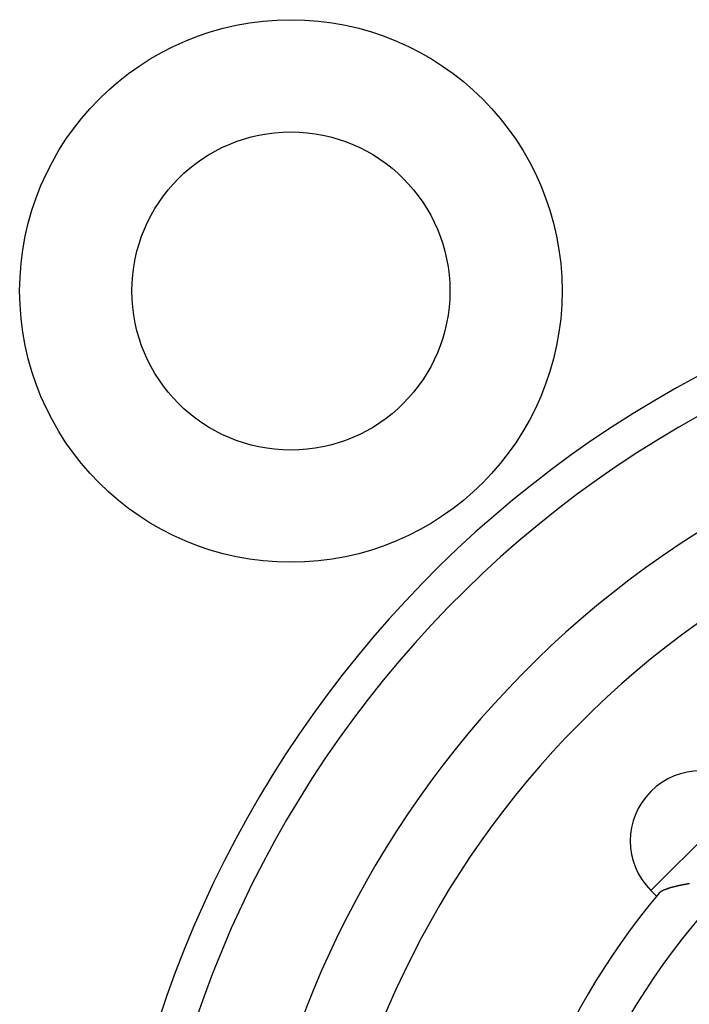
# Model space of a CAD drawing. Units: millimetres. Extents: x 0 to 1628, y 0 to 1310.
# Drawn here: x 218 to 225, y 421 to 431 of the extents above; entities that cross this region are included whole.
import ezdxf

# ---------------------------------------------------------------- set-up
doc = ezdxf.new("R2010")
doc.units = ezdxf.units.MM

# ---------------------------------------------------------------- blocks, each defined once
blk = doc.blocks.new('VANTEC 15A')
at = {"linetype": 'Continuous'}
for p, q in [((-3642.459, 2990.406), (-3643.52, 2989.346)), ((-3643.52, 2989.346), (-3643.459, 2989.285))]:
    blk.add_line(p, q, dxfattribs=at)
blk.add_polyline3d([(-3643.432, 2989.319, 0), (-3643.43, 2989.321, 0), (-3643.428, 2989.323, 0), (-3643.426, 2989.325, 0), (-3643.423, 2989.327, 0), (-3643.421, 2989.329, 0), (-3643.419, 2989.331, 0), (-3643.417, 2989.333, 0), (-3643.414, 2989.334, 0), (-3643.412, 2989.336, 0), (-3643.409, 2989.338, 0), (-3643.407, 2989.339, 0), (-3643.404, 2989.341, 0), (-3643.401, 2989.342, 0), (-3643.399, 2989.344, 0), (-3643.396, 2989.345, 0), (-3643.393, 2989.347, 0), (-3643.391, 2989.348, 0), (-3643.388, 2989.349, 0), (-3643.385, 2989.351, 0), (-3643.382, 2989.352, 0), (-3643.38, 2989.353, 0), (-3643.377, 2989.354, 0), (-3643.374, 2989.356, 0), (-3643.371, 2989.357, 0), (-3643.369, 2989.358, 0), (-3643.366, 2989.359, 0), (-3643.363, 2989.36, 0), (-3643.36, 2989.361, 0), (-3643.357, 2989.362, 0), (-3643.355, 2989.363, 0), (-3643.352, 2989.364, 0), (-3643.349, 2989.365, 0), (-3643.346, 2989.366, 0), (-3643.343, 2989.367, 0), (-3643.341, 2989.368, 0), (-3643.338, 2989.369, 0), (-3643.335, 2989.37, 0), (-3643.332, 2989.371, 0), (-3643.329, 2989.372, 0), (-3643.326, 2989.373, 0), (-3643.324, 2989.374, 0), (-3643.321, 2989.375, 0), (-3643.318, 2989.376, 0), (-3643.315, 2989.376, 0), (-3643.312, 2989.377, 0), (-3643.309, 2989.378, 0), (-3643.307, 2989.379, 0), (-3643.304, 2989.38, 0), (-3643.301, 2989.381, 0), (-3643.298, 2989.381, 0), (-3643.295, 2989.382, 0), (-3643.292, 2989.383, 0), (-3643.289, 2989.384, 0), (-3643.287, 2989.385, 0), (-3643.284, 2989.385, 0), (-3643.281, 2989.386, 0), (-3643.278, 2989.387, 0), (-3643.275, 2989.388, 0), (-3643.272, 2989.388, 0), (-3643.269, 2989.389, 0), (-3643.266, 2989.39, 0), (-3643.263, 2989.39, 0), (-3643.261, 2989.391, 0), (-3643.258, 2989.392, 0), (-3643.255, 2989.393, 0), (-3643.252, 2989.393, 0), (-3643.249, 2989.394, 0), (-3643.246, 2989.395, 0), (-3643.243, 2989.395, 0), (-3643.24, 2989.396, 0), (-3643.237, 2989.397, 0), (-3643.235, 2989.397, 0), (-3643.232, 2989.398, 0), (-3643.229, 2989.399, 0), (-3643.226, 2989.399, 0), (-3643.223, 2989.4, 0), (-3643.22, 2989.401, 0), (-3643.217, 2989.401, 0), (-3643.214, 2989.402, 0), (-3643.211, 2989.403, 0), (-3643.208, 2989.403, 0), (-3643.205, 2989.404, 0), (-3643.202, 2989.404, 0), (-3643.2, 2989.405, 0), (-3643.197, 2989.406, 0), (-3643.194, 2989.406, 0), (-3643.191, 2989.407, 0), (-3643.188, 2989.407, 0), (-3643.185, 2989.408, 0), (-3643.182, 2989.409, 0), (-3643.179, 2989.409, 0), (-3643.176, 2989.41, 0), (-3643.173, 2989.41, 0), (-3643.17, 2989.411, 0), (-3643.167, 2989.411, 0), (-3643.164, 2989.412, 0), (-3643.161, 2989.413, 0), (-3643.159, 2989.413, 0), (-3643.156, 2989.414, 0), (-3643.153, 2989.414, 0), (-3643.15, 2989.415, 0), (-3643.147, 2989.415, 0), (-3643.144, 2989.416, 0), (-3643.141, 2989.416, 0), (-3643.138, 2989.417, 0), (-3643.135, 2989.417, 0), (-3643.132, 2989.418, 0), (-3643.129, 2989.419, 0), (-3643.126, 2989.419, 0), (-3643.123, 2989.42, 0), (-3643.12, 2989.42, 0), (-3643.118, 2989.421, 0), (-3643.115, 2989.421, 0), (-3643.112, 2989.422, 0), (-3643.109, 2989.422, 0), (-3643.106, 2989.423, 0)])
for radius in [2.9, 1.7]:
    blk.add_circle((-3647.368, 2995.755), radius, dxfattribs=at)
for centre, radius, start, end in [((-3637.368, 2984.255), 12, 107.6188, 72.3812), ((-3637.368, 2984.255), 11.623, 102.9041, 77.143), ((-3637.368, 2984.255), 10.558, 120, 60), ((-3637.368, 2984.255), 9.75, 114.2239, 65.7761), ((-3637.368, 2984.255), 7.9, 140.1353, 79.4762), ((-3637.368, 2984.255), 7.4, 99.1488, 80.8512), ((-3642.989, 2989.876), 0.75, 45, 225)]:
    blk.add_arc(centre, radius, start, end, dxfattribs=at)

msp = doc.modelspace()

# ---------------------------------------------------------------- block references
msp.add_blockref('VANTEC 15A', (3868.345, -2567.255))

doc.saveas('drawing.dxf')
